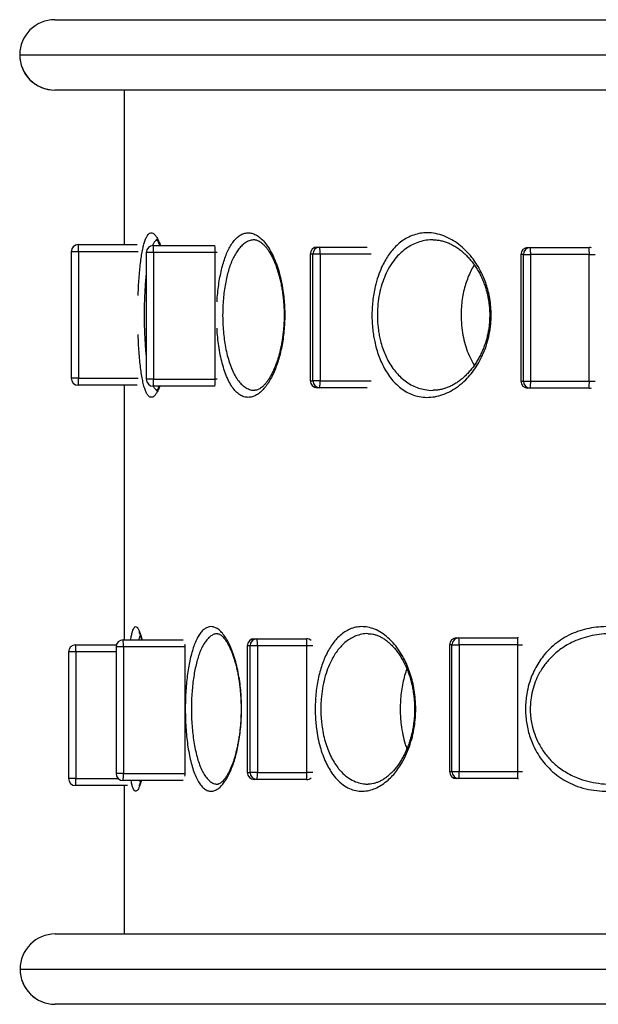
# Model space of a CAD drawing. Units: millimetres. Extents: x 179 to 330, y 168 to 276.
# Drawn here: x 245 to 249, y 242 to 249 of the extents above; entities that cross this region are included whole.
import ezdxf

# ---------------------------------------------------------------- set-up
doc = ezdxf.new("R2010")
doc.units = ezdxf.units.MM

msp = doc.modelspace()

# ---------------------------------------------------------------- linework, layer by layer
at = {"color": 8, "linetype": 'Continuous', "lineweight": 25}
for p, q in [((244.8121, 248.5843), (244.8122, 248.5843)), ((245.5547, 248.3343), (245.5547, 247.2351)), ((245.2306, 247.1851), (245.1788, 247.1851)), ((245.6548, 247.1851), (245.2306, 247.1851)), ((245.7644, 247.1782), (245.7126, 247.1782)), ((246.2157, 247.1782), (246.2028, 247.1782)), ((247.313, 247.1679), (246.9487, 247.1679)), ((248.8635, 247.1647), (248.9043, 247.1647)), ((245.2306, 246.2851), (245.1788, 246.2851)), ((245.2306, 246.2851), (245.6548, 246.2851)), ((245.7644, 246.2782), (245.7126, 246.2782)), ((246.2157, 246.2782), (246.2028, 246.2782)), ((246.9487, 246.2679), (247.313, 246.2679)), ((248.8635, 246.2647), (248.9043, 246.2647)), ((245.5547, 246.2351), (245.5547, 244.425)), ((245.5497, 244.375), (245.4978, 244.375)), ((246.8968, 244.3829), (246.8548, 244.3829)), ((248.3556, 244.3891), (248.3885, 244.3891)), ((245.2114, 244.3393), (245.1596, 244.3393)), ((245.4978, 244.3393), (245.2114, 244.3393)), ((245.5497, 243.475), (245.4978, 243.475)), ((246.8968, 243.4829), (246.8548, 243.4829)), ((248.3556, 243.4891), (248.3885, 243.4891)), ((245.2114, 243.4393), (245.1596, 243.4393)), ((245.2114, 243.4393), (245.5128, 243.4393)), ((245.6648, 243.425), (245.6707, 243.4122)), ((245.5547, 243.3893), (245.5547, 242.3343)), ((244.8147, 242.0843), (244.8148, 242.0843))]:
    msp.add_line(p, q, dxfattribs=at)
at = {"color": 7, "linetype": 'Continuous', "lineweight": 25}
for p, q in [((245.5547, 248.3343), (245.5547, 247.2351)), ((245.1788, 247.1851), (245.1788, 246.2851)), ((245.2288, 247.2351), (245.6481, 247.2351)), ((245.2306, 247.1851), (245.2306, 246.2851)), ((245.7126, 247.1782), (245.7126, 246.2782)), ((245.7626, 247.2282), (246.1996, 247.2282)), ((245.7644, 247.1782), (245.7644, 246.2782)), ((246.2028, 247.1782), (245.7644, 247.1782)), ((246.2028, 246.2782), (246.2028, 247.1782)), ((246.9283, 247.2179), (246.9469, 247.2179)), ((246.9469, 247.2179), (247.2845, 247.2179)), ((248.427, 247.2147), (248.4445, 247.2147)), ((248.4445, 247.2147), (248.8617, 247.2147)), ((246.8783, 247.1679), (246.8783, 246.2679)), ((246.8784, 247.1679), (246.8783, 247.1679)), ((246.8969, 247.1679), (246.8784, 247.1679)), ((246.8784, 247.1679), (246.8784, 246.2679)), ((246.8969, 246.2679), (246.8969, 247.1679)), ((246.9487, 247.1679), (246.8969, 247.1679)), ((246.9487, 247.1679), (246.9487, 246.2679)), ((248.377, 247.1647), (248.377, 246.2647)), ((248.377, 247.1647), (248.3771, 247.1647)), ((248.3945, 247.1647), (248.3771, 247.1647)), ((248.3771, 247.1647), (248.3771, 246.2647)), ((248.3945, 247.1647), (248.4463, 247.1647)), ((248.3945, 246.2647), (248.3945, 247.1647)), ((248.4463, 247.1647), (248.4463, 246.2647)), ((248.8635, 247.1647), (248.4463, 247.1647)), ((248.8635, 246.2647), (248.8635, 247.1647)), ((245.7644, 246.2782), (246.2028, 246.2782)), ((246.8784, 246.2679), (246.8783, 246.2679)), ((246.8784, 246.2679), (246.8969, 246.2679)), ((246.9487, 246.2679), (246.8969, 246.2679)), ((248.377, 246.2647), (248.3771, 246.2647)), ((248.3771, 246.2647), (248.3945, 246.2647)), ((248.3945, 246.2647), (248.4463, 246.2647)), ((248.4463, 246.2647), (248.8635, 246.2647)), ((245.6481, 246.2351), (245.2288, 246.2351)), ((245.5547, 246.2351), (245.5547, 244.425)), ((246.1996, 246.2282), (245.7626, 246.2282)), ((246.9469, 246.2179), (246.9283, 246.2179)), ((247.2845, 246.2179), (246.9469, 246.2179)), ((248.4445, 246.2147), (248.427, 246.2147)), ((248.8617, 246.2147), (248.4445, 246.2147)), ((245.2096, 244.3893), (245.4999, 244.3893)), ((245.4978, 244.375), (245.4978, 243.475)), ((245.5478, 244.425), (245.9753, 244.425)), ((245.5497, 244.375), (245.5497, 243.475)), ((245.988, 244.375), (245.5497, 244.375)), ((245.988, 243.475), (245.988, 244.375)), ((246.4309, 244.3829), (246.4309, 243.4829)), ((246.451, 244.3829), (246.4309, 244.3829)), ((246.4309, 244.3829), (246.4309, 243.4829)), ((246.4309, 244.3829), (246.4309, 244.3829)), ((246.5028, 244.3829), (246.451, 244.3829)), ((246.451, 243.4829), (246.451, 244.3829)), ((246.4809, 244.4329), (246.501, 244.4329)), ((246.501, 244.4329), (246.8529, 244.4329)), ((246.5028, 244.3829), (246.5028, 243.4829)), ((246.8548, 244.3829), (246.5028, 244.3829)), ((246.8548, 243.4829), (246.8548, 244.3829)), ((247.8691, 244.3891), (247.8691, 243.4891)), ((247.8691, 244.3891), (247.8692, 244.3891)), ((247.8692, 244.3891), (247.8692, 243.4891)), ((247.8866, 244.3891), (247.8692, 244.3891)), ((247.8866, 243.4891), (247.8866, 244.3891)), ((247.8866, 244.3891), (247.9384, 244.3891)), ((247.9191, 244.4391), (247.9365, 244.4391)), ((247.9365, 244.4391), (248.3538, 244.4391)), ((247.9384, 244.3891), (247.9384, 243.4891)), ((248.3556, 244.3891), (247.9384, 244.3891)), ((248.359, 244.4389), (248.3538, 244.4391)), ((248.3556, 243.4891), (248.3556, 244.3891)), ((245.1596, 244.3393), (245.1596, 243.4393)), ((245.2114, 244.3393), (245.2114, 243.4393)), ((245.5497, 243.475), (245.988, 243.475)), ((246.4309, 243.4829), (246.451, 243.4829)), ((246.4309, 243.4829), (246.4309, 243.4829)), ((246.5028, 243.4829), (246.451, 243.4829)), ((246.5028, 243.4829), (246.8548, 243.4829)), ((247.8691, 243.4891), (247.8692, 243.4891)), ((247.8692, 243.4891), (247.8866, 243.4891)), ((247.8866, 243.4891), (247.9384, 243.4891)), ((247.9384, 243.4891), (248.3556, 243.4891)), ((245.9753, 243.425), (245.5478, 243.425)), ((246.501, 243.4329), (246.4809, 243.4329)), ((246.8529, 243.4329), (246.501, 243.4329)), ((247.9365, 243.4391), (247.9191, 243.4391)), ((248.3538, 243.4391), (247.9365, 243.4391)), ((248.3538, 243.4391), (248.359, 243.4394)), ((245.5779, 243.3893), (245.2096, 243.3893)), ((245.5547, 243.3893), (245.5547, 242.3343))]:
    msp.add_line(p, q, dxfattribs=at)
at = {"color": 7, "linetype": 'Continuous', "lineweight": 25, "flags": 128}
for points in [[(248.8795, 247.2114), (248.8715, 247.2137), (248.8617, 247.2147)], [(248.8617, 246.2147), (248.8715, 246.2157), (248.8795, 246.218)]]:
    msp.add_lwpolyline(points, dxfattribs=at)
at = {"color": 8, "linetype": 'Continuous', "lineweight": 25, "flags": 128}
for points in [[(245.988, 244.375), (245.988, 244.3848), (245.9879, 244.3934)], [(245.9879, 243.4566), (245.988, 243.4653), (245.988, 243.475)]]:
    msp.add_lwpolyline(points, dxfattribs=at)
at = {"color": 7, "linetype": 'Continuous', "lineweight": 25}
for centre, radius, start, end in [((245.0621, 248.5843), 0.25, 90, 180), ((245.0622, 248.5843), 0.25, 90.00859, 180.00811), ((245.0621, 248.5843), 0.25, 180, 270), ((245.0622, 248.5843), 0.25, 179.99141, 269.99189), ((245.2288, 247.1851), 0.05, 90, 180), ((244.8841, 247.1976), 0.3468, 357.93681, 6.21122), ((245.7626, 247.1782), 0.05, 90, 180), ((245.4179, 247.1907), 0.3468, 357.93681, 6.21122), ((246.9283, 247.1679), 0.05, 90, 180), ((246.9284, 247.1679), 0.05, 90.0188, 180.01879), ((246.9469, 247.1679), 0.05, 90.0188, 180.01879), ((246.6021, 247.1804), 0.3468, 357.93681, 6.21122), ((248.427, 247.1647), 0.05, 90, 180), ((248.4271, 247.1647), 0.05, 90.0188, 180.01879), ((248.4445, 247.1647), 0.05, 90.0188, 180.01879), ((248.0997, 247.1772), 0.3468, 357.93681, 6.21122), ((248.517, 247.1772), 0.3468, 357.93681, 6.21122), ((245.2288, 246.2851), 0.05, 180, 270), ((244.8841, 246.2726), 0.3468, 353.78878, 2.06319), ((245.7626, 246.2782), 0.05, 180, 270), ((245.4179, 246.2658), 0.3468, 353.78878, 2.06319), ((246.9283, 246.2679), 0.05, 180, 270), ((246.9284, 246.2679), 0.05, 179.98121, 269.9812), ((246.9469, 246.2679), 0.05, 179.98121, 269.9812), ((246.6021, 246.2554), 0.3468, 353.78878, 2.06319), ((248.427, 246.2647), 0.05, 180, 270), ((248.4271, 246.2647), 0.05, 179.98121, 269.9812), ((248.4445, 246.2647), 0.05, 179.98121, 269.9812), ((248.0997, 246.2522), 0.3468, 353.78878, 2.06319), ((248.517, 246.2522), 0.3468, 353.78878, 2.06319), ((245.2096, 244.3393), 0.05, 90, 180), ((244.8649, 244.3518), 0.3468, 357.93681, 6.21122), ((245.5478, 244.375), 0.05, 90, 180), ((245.2031, 244.3875), 0.3468, 357.93681, 6.21122), ((246.4809, 244.3829), 0.05, 90, 180), ((246.4809, 244.383), 0.05, 90.0188, 180.01879), ((246.501, 244.383), 0.05, 90.0188, 180.01879), ((246.1563, 244.3954), 0.3468, 357.93681, 6.21122), ((246.8529, 244.3829), 0.05, 50.17213, 90), ((246.5082, 244.3954), 0.3468, 357.93681, 6.21122), ((247.9191, 244.3891), 0.05, 90, 180), ((247.9192, 244.3892), 0.05, 90.0188, 180.01879), ((247.9366, 244.3892), 0.05, 90.0188, 180.01879), ((247.5918, 244.4016), 0.3468, 357.93681, 6.21122), ((248.0091, 244.4016), 0.3468, 357.93681, 6.21122), ((245.5478, 243.475), 0.05, 180, 270), ((245.2031, 243.4625), 0.3468, 353.78878, 2.06319), ((246.4809, 243.4829), 0.05, 180, 270), ((246.4809, 243.4829), 0.05, 179.98121, 269.9812), ((246.501, 243.4829), 0.05, 179.98121, 269.9812), ((246.1563, 243.4705), 0.3468, 353.78878, 2.06319), ((246.5082, 243.4705), 0.3468, 353.78878, 2.06319), ((247.9191, 243.4891), 0.05, 180, 270), ((247.9192, 243.4891), 0.05, 179.98121, 269.9812), ((247.9366, 243.4891), 0.05, 179.98121, 269.9812), ((247.5918, 243.4767), 0.3468, 353.78878, 2.06319), ((248.0091, 243.4767), 0.3468, 353.78878, 2.06319), ((245.2096, 243.4393), 0.05, 180, 270), ((244.8649, 243.4268), 0.3468, 353.78878, 2.06319), ((246.8529, 243.4829), 0.05, 270, 309.82787), ((245.0647, 242.0843), 0.25, 90, 180), ((245.0647, 242.0843), 0.25, 90.00859, 180.00811), ((245.0647, 242.0843), 0.25, 180, 270), ((245.0647, 242.0843), 0.25, 179.99141, 269.99189)]:
    msp.add_arc(centre, radius, start, end, dxfattribs=at)
at = {"color": 8, "linetype": 'Continuous', "lineweight": 25}
for centre, start, end in [((245.8012, 247.1899), 358.33408, 5.44183), ((245.8012, 246.2666), 354.55817, 1.66592)]:
    msp.add_arc(centre, 0.4018, start, end, dxfattribs=at)
at = {"color": 7, "linetype": 'Continuous', "lineweight": 25}
for points, knots in [([(245.0621, 248.8343), (245.0664, 248.8343), (245.075, 248.8343), (245.1043, 248.8343), (245.145, 248.8343), (245.1977, 248.8343), (245.2622, 248.8343), (245.3385, 248.8343), (245.4265, 248.8343), (245.5256, 248.8343), (245.6353, 248.8343), (245.7538, 248.8343), (245.8805, 248.8343), (246.0149, 248.8343), (246.1586, 248.8343), (246.3114, 248.8343), (246.4745, 248.8343), (246.648, 248.8343), (246.8322, 248.8343), (247.0259, 248.8343), (247.2291, 248.8343), (247.4331, 248.8343), (247.6367, 248.8343), (247.8386, 248.8343), (248.0481, 248.8343), (248.2649, 248.8343), (248.4911, 248.8343), (248.7268, 248.8343), (248.9725, 248.8343), (249.226, 248.8343), (249.4871, 248.8343), (249.746, 248.8343), (250.0016, 248.8343), (250.2529, 248.8343), (250.5101, 248.8343), (250.7726, 248.8343), (251.0436, 248.8343), (251.3232, 248.8343), (251.6114, 248.8343), (251.9043, 248.8343), (252.2014, 248.8343), (252.5009, 248.8343), (252.8022, 248.8343), (253.1052, 248.8343), (253.3204, 248.8343), (253.4348, 248.8343), (253.4469, 248.8343)], [0, 0, 0, 0, 0.02517, 0.050359, 0.075557, 0.100752, 0.125926, 0.151718, 0.177527, 0.203342, 0.229152, 0.254946, 0.279722, 0.304512, 0.329306, 0.354096, 0.378872, 0.404141, 0.429426, 0.454716, 0.48, 0.505267, 0.527431, 0.54961, 0.571793, 0.593969, 0.616131, 0.638844, 0.661577, 0.684315, 0.707044, 0.729753, 0.74995, 0.770166, 0.790387, 0.8106, 0.830793, 0.851726, 0.872685, 0.893652, 0.914608, 0.935538, 0.956196, 0.976872, 0.997548, 1, 1, 1, 1]), ([(253.4539, 248.3343), (253.4362, 248.3343), (253.313, 248.3343), (253.086, 248.3343), (252.7736, 248.3343), (252.4837, 248.3343), (252.216, 248.3343), (251.97, 248.3343), (251.7268, 248.3343), (251.4867, 248.3343), (251.2477, 248.3343), (251.0102, 248.3343), (250.7744, 248.3343), (250.5426, 248.3343), (250.315, 248.3343), (250.0805, 248.3343), (249.84, 248.3343), (249.5943, 248.3343), (249.3548, 248.3343), (249.1218, 248.3343), (248.8952, 248.3343), (248.6751, 248.3343), (248.4613, 248.3343), (248.2495, 248.3343), (248.0401, 248.3343), (247.8335, 248.3343), (247.6343, 248.3343), (247.4309, 248.3343), (247.2248, 248.3343), (247.0177, 248.3343), (246.8205, 248.3343), (246.6331, 248.3343), (246.4558, 248.3343), (246.2907, 248.3343), (246.1375, 248.3343), (245.9955, 248.3343), (245.8629, 248.3343), (245.7395, 248.3343), (245.6256, 248.3343), (245.5212, 248.3343), (245.4266, 248.3343), (245.3406, 248.3343), (245.264, 248.3343), (245.1978, 248.3343), (245.1436, 248.3343), (245.1031, 248.3343), (245.0746, 248.3343), (245.0663, 248.3343), (245.0621, 248.3343)], [0, 0, 0, 0, 0.003569, 0.02489, 0.046211, 0.067512, 0.084811, 0.102125, 0.119444, 0.13676, 0.15406, 0.171855, 0.189665, 0.20748, 0.225291, 0.243088, 0.26363, 0.284184, 0.304739, 0.325283, 0.345815, 0.366355, 0.386896, 0.407429, 0.429309, 0.451199, 0.473089, 0.494971, 0.520739, 0.546529, 0.572331, 0.598135, 0.62393, 0.6497, 0.674391, 0.699091, 0.723792, 0.748483, 0.773176, 0.797878, 0.82258, 0.847272, 0.873235, 0.899211, 0.925186, 0.951147, 0.975574, 1, 1, 1, 1]), ([(248.1657, 246.7343), (248.1654, 246.7191), (248.1646, 246.6795), (248.1567, 246.6164), (248.1411, 246.5466), (248.1188, 246.4807), (248.0908, 246.4196), (248.0585, 246.3646), (248.0228, 246.3161), (247.9808, 246.2697), (247.9324, 246.2278), (247.878, 246.1927), (247.8221, 246.1675), (247.7655, 246.1525), (247.7087, 246.1476), (247.6562, 246.1528), (247.6082, 246.1662), (247.5648, 246.1861), (247.523, 246.2133), (247.4847, 246.247), (247.4502, 246.2865), (247.4194, 246.3308), (247.3931, 246.3786), (247.3712, 246.4289), (247.3535, 246.48), (247.3403, 246.5295), (247.3309, 246.5757), (247.324, 246.6211), (247.3191, 246.6711), (247.317, 246.7255), (247.3181, 246.7799), (247.3223, 246.8337), (247.3296, 246.8863), (247.3415, 246.9458), (247.3598, 247.01), (247.3837, 247.0703), (247.4088, 247.1194), (247.4337, 247.1591), (247.4621, 247.1966), (247.4943, 247.2306), (247.5301, 247.2603), (247.5701, 247.2855), (247.6144, 247.3048), (247.6627, 247.3168), (247.7147, 247.3209), (247.7702, 247.3154), (247.8287, 247.2988), (247.8841, 247.2724), (247.9361, 247.2377), (247.9839, 247.1959), (248.0253, 247.1496), (248.0601, 247.1011), (248.0886, 247.0526), (248.1123, 247.0027), (248.1311, 246.9525), (248.1455, 246.9033), (248.1567, 246.8503), (248.1642, 246.7936), (248.1652, 246.7541), (248.1657, 246.7343)], [0, 0, 0, 0, 0.0107716, 0.0280128, 0.0452636, 0.0632455, 0.0812404, 0.0993617, 0.1175503, 0.1356962, 0.1592283, 0.1828429, 0.2063953, 0.2302656, 0.254199, 0.2780663, 0.2974762, 0.3169733, 0.3364522, 0.3558371, 0.3731985, 0.3906029, 0.407947, 0.4224917, 0.4370756, 0.4516085, 0.4619302, 0.4722512, 0.4850676, 0.4979254, 0.5107402, 0.5235495, 0.536401, 0.5492153, 0.5687343, 0.5882642, 0.6028913, 0.617556, 0.6321926, 0.6495349, 0.66692, 0.6842728, 0.705203, 0.7261856, 0.7471245, 0.7716519, 0.7962474, 0.8207699, 0.8423328, 0.8639484, 0.8854873, 0.9014798, 0.9175082, 0.9334806, 0.9463195, 0.9591915, 0.9720179, 0.9860102, 1, 1, 1, 1]), ([(245.7839, 247.2731), (245.7841, 247.2729), (245.7845, 247.2726), (245.7875, 247.2692), (245.7916, 247.2633), (245.7968, 247.2542), (245.8025, 247.2427), (245.8064, 247.2329), (245.8083, 247.2282)], [0, 0, 0, 0, 0.144163, 0.299439, 0.465522, 0.642807, 0.830076, 1, 1, 1, 1]), ([(246.4838, 247.2692), (246.4869, 247.2691), (246.4931, 247.2688), (246.5037, 247.2656), (246.5153, 247.2603), (246.5279, 247.2522), (246.5414, 247.241), (246.5552, 247.2271), (246.5691, 247.2104), (246.5829, 247.191), (246.5964, 247.169), (246.6095, 247.1444), (246.622, 247.1176), (246.6336, 247.0888), (246.6443, 247.0581), (246.6541, 247.0256), (246.6631, 246.9911), (246.6711, 246.9551), (246.6779, 246.918), (246.6835, 246.88), (246.6878, 246.8415), (246.6909, 246.8029), (246.6925, 246.7652), (246.6929, 246.7376), (246.6927, 246.7229), (246.6927, 246.7201)], [0, 0, 0, 0, 0.052975, 0.102844, 0.149898, 0.199836, 0.248044, 0.295369, 0.342192, 0.388633, 0.434698, 0.480358, 0.525528, 0.570241, 0.613309, 0.656798, 0.700438, 0.743922, 0.78704, 0.829646, 0.871646, 0.913007, 0.953752, 0.991138, 1, 1, 1, 1]), ([(247.7526, 247.269), (247.7572, 247.269), (247.7711, 247.2693), (247.7947, 247.2663), (247.8233, 247.2603), (247.8517, 247.251), (247.8798, 247.2388), (247.9074, 247.2237), (247.9344, 247.2058), (247.9598, 247.1859), (247.9843, 247.1638), (248.0076, 247.1395), (248.0302, 247.1124), (248.0513, 247.0835), (248.0706, 247.0531), (248.0879, 247.0215), (248.1033, 246.9889), (248.1166, 246.9555), (248.128, 246.9216), (248.1372, 246.8878), (248.1428, 246.8615), (248.1454, 246.8468), (248.1461, 246.8431)], [0, 0, 0, 0, 0.031119, 0.094884, 0.158134, 0.220548, 0.281943, 0.342238, 0.401415, 0.459482, 0.511477, 0.566694, 0.620701, 0.673068, 0.723562, 0.772101, 0.818729, 0.863598, 0.906937, 0.949037, 0.987242, 1, 1, 1, 1]), ([(248.0455, 247.0907), (248.0427, 247.0865), (248.0316, 247.0701), (248.0149, 247.0367), (247.9955, 246.9914), (247.9792, 246.9419), (247.9663, 246.8889), (247.9571, 246.8332), (247.9514, 246.77), (247.9512, 246.7), (247.9578, 246.6265), (247.9709, 246.5574), (247.9896, 246.4919), (248.0147, 246.4318), (248.0339, 246.3932), (248.0452, 246.3773), (248.0452, 246.3772)], [0, 0, 0, 0, 0.0247015, 0.0952298, 0.1659407, 0.2364033, 0.3074205, 0.3787169, 0.4496799, 0.5417392, 0.6338122, 0.7216159, 0.8094639, 0.9044748, 0.9995452, 1, 1, 1, 1]), ([(248.1461, 246.8431), (248.147, 246.8374), (248.1497, 246.8205), (248.1529, 246.792), (248.155, 246.7575), (248.1553, 246.7226), (248.1537, 246.6876), (248.1504, 246.6529), (248.1452, 246.6189), (248.1383, 246.5856), (248.1296, 246.5529), (248.1192, 246.5206), (248.1069, 246.4887), (248.0929, 246.4575), (248.0772, 246.4273), (248.06, 246.3985), (248.0412, 246.3707), (248.0209, 246.3443), (247.9991, 246.3195), (247.9761, 246.2966), (247.9521, 246.2758), (247.927, 246.2572), (247.9009, 246.241), (247.874, 246.2271), (247.8465, 246.2159), (247.8186, 246.2073), (247.7904, 246.2017), (247.7682, 246.1991), (247.7555, 246.1994), (247.7521, 246.1995)], [0, 0, 0, 0, 0.015953, 0.046618, 0.077402, 0.108376, 0.139509, 0.170752, 0.20204, 0.233338, 0.264939, 0.297833, 0.331926, 0.36719, 0.403501, 0.440629, 0.478606, 0.518896, 0.560089, 0.602327, 0.645704, 0.690281, 0.736084, 0.783092, 0.831236, 0.880393, 0.930453, 0.981124, 1, 1, 1, 1]), ([(246.6927, 246.7201), (246.6926, 246.7136), (246.6923, 246.6945), (246.6908, 246.663), (246.6878, 246.6257), (246.6836, 246.5887), (246.6782, 246.552), (246.6717, 246.5159), (246.6639, 246.4807), (246.6551, 246.4465), (246.6453, 246.4138), (246.6346, 246.3829), (246.6232, 246.3541), (246.6113, 246.3279), (246.5986, 246.3036), (246.5855, 246.2816), (246.572, 246.2619), (246.5584, 246.2449), (246.545, 246.2307), (246.5319, 246.2193), (246.5194, 246.2106), (246.5077, 246.2044), (246.4968, 246.2008), (246.4889, 246.1992), (246.4846, 246.1995), (246.4834, 246.1996)], [0, 0, 0, 0, 0.021295, 0.061912, 0.102871, 0.144454, 0.18673, 0.229724, 0.273412, 0.317719, 0.362517, 0.407628, 0.452828, 0.497781, 0.542377, 0.589476, 0.636293, 0.683382, 0.730748, 0.778445, 0.826639, 0.875717, 0.926485, 0.98053, 1, 1, 1, 1]), ([(245.8033, 246.2282), (245.8013, 246.2239), (245.7972, 246.2149), (245.7918, 246.2056), (245.7875, 246.1994), (245.7846, 246.1961), (245.7842, 246.1957), (245.784, 246.1956)], [0, 0, 0, 0, 0.220058, 0.449583, 0.646198, 0.830745, 1, 1, 1, 1]), ([(246.3901, 243.9343), (246.3901, 243.9302), (246.39, 243.9063), (246.3887, 243.8625), (246.3846, 243.8038), (246.3782, 243.7468), (246.3696, 243.6921), (246.3591, 243.6402), (246.3465, 243.5906), (246.332, 243.544), (246.3156, 243.5011), (246.2975, 243.4618), (246.2777, 243.4271), (246.2565, 243.3978), (246.234, 243.3745), (246.2106, 243.3581), (246.1866, 243.3493), (246.1625, 243.3487), (246.1388, 243.3568), (246.1156, 243.3738), (246.0938, 243.3992), (246.0737, 243.433), (246.0553, 243.4743), (246.0391, 243.522), (246.0253, 243.5751), (246.0137, 243.6324), (246.0045, 243.6928), (245.9976, 243.7553), (245.9929, 243.8187), (245.9904, 243.8794), (245.9897, 243.9362), (245.9905, 243.9921), (245.993, 244.051), (245.9975, 244.112), (246.0039, 244.1706), (246.0121, 244.2261), (246.0219, 244.278), (246.0335, 244.3262), (246.0467, 244.3701), (246.0615, 244.4091), (246.078, 244.4434), (246.096, 244.472), (246.1156, 244.4944), (246.1365, 244.5104), (246.1587, 244.5191), (246.182, 244.52), (246.2059, 244.513), (246.2302, 244.4974), (246.2546, 244.4733), (246.2783, 244.441), (246.3008, 244.4007), (246.3218, 244.3528), (246.3405, 244.2992), (246.3563, 244.2407), (246.3694, 244.1787), (246.3791, 244.116), (246.3855, 244.0542), (246.3894, 243.9947), (246.3899, 243.9544), (246.3901, 243.9343)], [0, 0, 0, 0, 0.003174, 0.018648, 0.034172, 0.049649, 0.065145, 0.080687, 0.096188, 0.112747, 0.129352, 0.145917, 0.16411, 0.182354, 0.200551, 0.220276, 0.240059, 0.259784, 0.280165, 0.300612, 0.320987, 0.340786, 0.360653, 0.380443, 0.398856, 0.417335, 0.43574, 0.452772, 0.469863, 0.486891, 0.500487, 0.514082, 0.530457, 0.546888, 0.563266, 0.579632, 0.596049, 0.61242, 0.629327, 0.646283, 0.663195, 0.681256, 0.69937, 0.717437, 0.736784, 0.756187, 0.775536, 0.795799, 0.816125, 0.836383, 0.856523, 0.876731, 0.896859, 0.915548, 0.934307, 0.952985, 0.968641, 0.984347, 1, 1, 1, 1]), ([(247.6289, 243.9343), (247.6285, 243.9133), (247.6275, 243.8712), (247.6197, 243.8044), (247.6058, 243.7357), (247.5845, 243.6649), (247.557, 243.5986), (247.5263, 243.5422), (247.495, 243.4965), (247.4645, 243.4596), (247.4304, 243.4259), (247.3927, 243.3965), (247.3518, 243.3731), (247.3082, 243.3564), (247.2625, 243.3482), (247.2151, 243.3499), (247.1683, 243.3621), (247.1228, 243.3856), (247.0792, 243.4206), (247.0424, 243.4628), (247.0124, 243.5088), (246.9881, 243.5553), (246.9665, 243.6075), (246.9481, 243.6652), (246.9332, 243.7276), (246.9233, 243.787), (246.9172, 243.8439), (246.914, 243.8976), (246.9136, 243.9544), (246.916, 244.011), (246.9214, 244.0666), (246.9296, 244.1205), (246.9404, 244.1725), (246.9538, 244.222), (246.9696, 244.2686), (246.9882, 244.3132), (247.0097, 244.3549), (247.0339, 244.3932), (247.0613, 244.4281), (247.0918, 244.4586), (247.1254, 244.4839), (247.1621, 244.5035), (247.2021, 244.5161), (247.2449, 244.5207), (247.29, 244.5166), (247.3368, 244.5026), (247.3848, 244.4777), (247.429, 244.4444), (247.4688, 244.4046), (247.504, 244.3603), (247.5345, 244.3122), (247.5602, 244.2619), (247.5812, 244.2113), (247.5992, 244.1564), (247.6134, 244.0977), (247.6234, 244.0359), (247.6283, 243.9809), (247.6288, 243.9469), (247.6289, 243.9343)], [0, 0, 0, 0, 0.015365, 0.030731, 0.049712, 0.068704, 0.08967, 0.11065, 0.127323, 0.144037, 0.160721, 0.180921, 0.201173, 0.22138, 0.244638, 0.267965, 0.291217, 0.315039, 0.338946, 0.36274, 0.379794, 0.396893, 0.413934, 0.431075, 0.448282, 0.465408, 0.477205, 0.49102, 0.50488, 0.518695, 0.532499, 0.546348, 0.560157, 0.574287, 0.588456, 0.602593, 0.618317, 0.634083, 0.649816, 0.667999, 0.68623, 0.704423, 0.725562, 0.746756, 0.7679, 0.791477, 0.815124, 0.83869, 0.85817, 0.877701, 0.897162, 0.912701, 0.928279, 0.943801, 0.959443, 0.975148, 0.990776, 1, 1, 1, 1]), ([(249.6947, 243.9343), (249.6942, 243.9193), (249.6933, 243.8894), (249.6856, 243.8414), (249.6719, 243.7913), (249.651, 243.7395), (249.6247, 243.6905), (249.5937, 243.6446), (249.5526, 243.5944), (249.5004, 243.5428), (249.4365, 243.4929), (249.3671, 243.4494), (249.2929, 243.4126), (249.2143, 243.3833), (249.135, 243.3629), (249.0552, 243.351), (248.9755, 243.3478), (248.8961, 243.354), (248.8182, 243.3701), (248.7477, 243.395), (248.6846, 243.427), (248.6289, 243.4645), (248.5807, 243.5068), (248.5399, 243.5521), (248.506, 243.5985), (248.478, 243.6465), (248.4557, 243.6948), (248.4385, 243.742), (248.4252, 243.7908), (248.4159, 243.8406), (248.4105, 243.8904), (248.4091, 243.9407), (248.4115, 243.9907), (248.4187, 244.048), (248.4332, 244.111), (248.4553, 244.1741), (248.4818, 244.2293), (248.5108, 244.2772), (248.5473, 244.3259), (248.592, 244.3729), (248.6452, 244.4161), (248.7028, 244.4518), (248.7642, 244.4801), (248.8292, 244.5009), (248.8958, 244.514), (248.9718, 244.5207), (249.0576, 244.518), (249.1526, 244.5025), (249.2365, 244.4778), (249.309, 244.4482), (249.3699, 244.4173), (249.4294, 244.3803), (249.4824, 244.3402), (249.5289, 244.2982), (249.5688, 244.2554), (249.6026, 244.2117), (249.6303, 244.1681), (249.6522, 244.1258), (249.6717, 244.0779), (249.6865, 244.0242), (249.6938, 243.9747), (249.6945, 243.9445), (249.6947, 243.9343)], [0, 0, 0, 0, 0.009407, 0.018815, 0.030775, 0.042745, 0.055592, 0.06849, 0.081363, 0.102092, 0.122899, 0.14367, 0.16717, 0.190752, 0.214346, 0.237863, 0.261857, 0.285942, 0.310004, 0.333966, 0.353204, 0.372477, 0.39169, 0.406306, 0.420954, 0.43555, 0.446903, 0.458285, 0.469626, 0.480239, 0.49085, 0.501334, 0.511858, 0.522345, 0.538028, 0.553724, 0.567453, 0.581233, 0.594982, 0.61409, 0.63327, 0.65241, 0.672879, 0.693418, 0.713976, 0.73447, 0.762656, 0.790906, 0.819092, 0.837661, 0.856282, 0.874883, 0.893427, 0.907709, 0.92201, 0.936272, 0.946998, 0.957745, 0.968453, 0.981023, 0.993582, 1, 1, 1, 1]), ([(245.6603, 244.48), (245.6605, 244.4799), (245.6607, 244.4795), (245.6627, 244.4761), (245.6656, 244.47), (245.6693, 244.4607), (245.6736, 244.448), (245.6773, 244.4359), (245.6795, 244.4273), (245.68, 244.425)], [0, 0, 0, 0, 0.111579, 0.246799, 0.398235, 0.564751, 0.74372, 0.931903, 1, 1, 1, 1]), ([(246.2208, 244.4692), (246.2212, 244.4692), (246.2228, 244.4693), (246.2262, 244.4686), (246.2323, 244.4663), (246.24, 244.4618), (246.2492, 244.4546), (246.2595, 244.4444), (246.2703, 244.4313), (246.2816, 244.4153), (246.2929, 244.3965), (246.3042, 244.3748), (246.3152, 244.3506), (246.3258, 244.3239), (246.3356, 244.2952), (246.3448, 244.2644), (246.3532, 244.2318), (246.3609, 244.1972), (246.3678, 244.1609), (246.3737, 244.1233), (246.3786, 244.0848), (246.3824, 244.0457), (246.385, 244.0063), (246.3865, 243.9678), (246.3869, 243.9398), (246.3868, 243.9251), (246.3868, 243.9225)], [0, 0, 0, 0, 0.016248, 0.064698, 0.110009, 0.153402, 0.199369, 0.244625, 0.289811, 0.33512, 0.380563, 0.426013, 0.471296, 0.516272, 0.561283, 0.604662, 0.648584, 0.692795, 0.737056, 0.781113, 0.824811, 0.868038, 0.910734, 0.95289, 0.991681, 1, 1, 1, 1]), ([(247.2904, 244.469), (247.2936, 244.4691), (247.3043, 244.4694), (247.3229, 244.4666), (247.346, 244.4607), (247.369, 244.4516), (247.3919, 244.4397), (247.4145, 244.4249), (247.4367, 244.4074), (247.4583, 244.3872), (247.4791, 244.3645), (247.4989, 244.3396), (247.5176, 244.3126), (247.5349, 244.2838), (247.5508, 244.2534), (247.5652, 244.2216), (247.578, 244.1884), (247.5868, 244.1617), (247.5913, 244.1461), (247.5924, 244.1423)], [0, 0, 0, 0, 0.031269, 0.105214, 0.177837, 0.248618, 0.317612, 0.385082, 0.451859, 0.516798, 0.580545, 0.642839, 0.703506, 0.762475, 0.819771, 0.875504, 0.929862, 0.983091, 1, 1, 1, 1]), ([(247.5659, 244.2187), (247.5631, 244.2111), (247.5544, 244.1881), (247.5428, 244.1456), (247.5314, 244.0919), (247.5234, 244.0354), (247.5191, 243.9794), (247.5181, 243.9249), (247.5201, 243.8728), (247.5256, 243.8137), (247.5364, 243.7498), (247.5503, 243.6921), (247.562, 243.6615), (247.5661, 243.6507)], [0, 0, 0, 0, 0.0476684, 0.1428546, 0.2386216, 0.3347515, 0.4304654, 0.5155693, 0.6009693, 0.6860834, 0.8092176, 0.9324045, 1, 1, 1, 1]), ([(247.5924, 244.1423), (247.594, 244.1365), (247.5987, 244.1195), (247.6053, 244.0904), (247.6117, 244.0548), (247.6165, 244.0186), (247.6196, 243.9822), (247.621, 243.9458), (247.6207, 243.9096), (247.6187, 243.8739), (247.6151, 243.8385), (247.61, 243.8033), (247.6032, 243.7683), (247.5948, 243.734), (247.5849, 243.7006), (247.5736, 243.6683), (247.5608, 243.6371), (247.5467, 243.607), (247.5313, 243.5784), (247.5146, 243.5513), (247.4968, 243.526), (247.478, 243.5026), (247.4581, 243.4811), (247.4375, 243.4619), (247.4162, 243.4449), (247.3945, 243.4305), (247.3726, 243.4188), (247.3507, 243.4097), (247.3287, 243.4034), (247.3085, 243.3998), (247.2959, 243.3997), (247.2906, 243.3997)], [0, 0, 0, 0, 0.016591, 0.048204, 0.079613, 0.110755, 0.141578, 0.172057, 0.202198, 0.232004, 0.261936, 0.292489, 0.323641, 0.355332, 0.387464, 0.41994, 0.453249, 0.487494, 0.522453, 0.558248, 0.594971, 0.632679, 0.671389, 0.711073, 0.751661, 0.793036, 0.835101, 0.877751, 0.92159, 0.966569, 1, 1, 1, 1]), ([(246.3868, 243.9225), (246.3867, 243.9158), (246.3864, 243.8963), (246.3852, 243.8641), (246.3827, 243.826), (246.3791, 243.7881), (246.3745, 243.7506), (246.3688, 243.7137), (246.3622, 243.6777), (246.3547, 243.643), (246.3463, 243.6098), (246.3372, 243.5785), (246.3275, 243.5495), (246.3173, 243.5231), (246.3067, 243.4989), (246.2957, 243.477), (246.2844, 243.4575), (246.2732, 243.4409), (246.2622, 243.4271), (246.2519, 243.4163), (246.2424, 243.4084), (246.2342, 243.4032), (246.2276, 243.4004), (246.2233, 243.3993), (246.2214, 243.3994), (246.2207, 243.3994)], [0, 0, 0, 0, 0.021973, 0.063844, 0.106065, 0.148883, 0.192332, 0.236402, 0.281034, 0.326124, 0.371524, 0.417042, 0.462383, 0.507291, 0.551949, 0.597965, 0.644182, 0.690504, 0.736789, 0.782951, 0.829034, 0.875228, 0.922185, 0.97157, 1, 1, 1, 1]), ([(245.6749, 243.425), (245.6746, 243.4241), (245.6727, 243.4175), (245.6696, 243.4086), (245.6656, 243.3986), (245.6627, 243.3924), (245.6607, 243.389), (245.6605, 243.3888), (245.6604, 243.3887)], [0, 0, 0, 0, 0.038859, 0.282937, 0.494894, 0.69123, 0.868489, 1, 1, 1, 1]), ([(245.0647, 242.3343), (245.069, 242.3343), (245.0776, 242.3343), (245.1069, 242.3343), (245.1476, 242.3343), (245.2003, 242.3343), (245.2648, 242.3343), (245.341, 242.3343), (245.4291, 242.3343), (245.5282, 242.3343), (245.6379, 242.3343), (245.7564, 242.3343), (245.8831, 242.3343), (246.0175, 242.3343), (246.1611, 242.3343), (246.314, 242.3343), (246.4771, 242.3343), (246.6506, 242.3343), (246.8348, 242.3343), (247.0285, 242.3343), (247.2317, 242.3343), (247.4357, 242.3343), (247.6393, 242.3343), (247.8412, 242.3343), (248.0507, 242.3343), (248.2675, 242.3343), (248.4937, 242.3343), (248.7294, 242.3343), (248.975, 242.3343), (249.2286, 242.3343), (249.4897, 242.3343), (249.7486, 242.3343), (250.0042, 242.3343), (250.2555, 242.3343), (250.5127, 242.3343), (250.7752, 242.3343), (251.0462, 242.3343), (251.3258, 242.3343), (251.614, 242.3343), (251.9069, 242.3343), (252.204, 242.3343), (252.5034, 242.3343), (252.8048, 242.3343), (253.1078, 242.3343), (253.3244, 242.3343), (253.4403, 242.3343), (253.4538, 242.3343)], [0, 0, 0, 0, 0.025163, 0.050344, 0.075535, 0.100722, 0.125889, 0.151674, 0.177475, 0.203283, 0.229085, 0.254872, 0.279641, 0.304423, 0.329211, 0.353993, 0.378762, 0.404023, 0.429302, 0.454584, 0.47986, 0.50512, 0.527278, 0.549451, 0.571627, 0.593796, 0.615952, 0.638658, 0.661385, 0.684117, 0.706839, 0.729541, 0.749732, 0.769942, 0.790157, 0.810364, 0.830552, 0.851479, 0.872432, 0.893392, 0.914342, 0.935267, 0.955918, 0.976588, 0.997258, 1, 1, 1, 1]), ([(253.4468, 241.8343), (253.4324, 241.8343), (253.3124, 241.8343), (253.0886, 241.8343), (252.7762, 241.8343), (252.4863, 241.8343), (252.2186, 241.8343), (251.9726, 241.8343), (251.7294, 241.8343), (251.4893, 241.8343), (251.2503, 241.8343), (251.0128, 241.8343), (250.777, 241.8343), (250.5451, 241.8343), (250.3176, 241.8343), (250.0831, 241.8343), (249.8426, 241.8343), (249.5969, 241.8343), (249.3574, 241.8343), (249.1244, 241.8343), (248.8978, 241.8343), (248.6777, 241.8343), (248.4639, 241.8343), (248.2521, 241.8343), (248.0427, 241.8343), (247.8361, 241.8343), (247.6368, 241.8343), (247.4334, 241.8343), (247.2274, 241.8343), (247.0203, 241.8343), (246.8231, 241.8343), (246.6357, 241.8343), (246.4584, 241.8343), (246.2933, 241.8343), (246.1401, 241.8343), (245.9981, 241.8343), (245.8655, 241.8343), (245.7421, 241.8343), (245.6282, 241.8343), (245.5238, 241.8343), (245.4292, 241.8343), (245.3432, 241.8343), (245.2666, 241.8343), (245.2004, 241.8343), (245.1462, 241.8343), (245.1057, 241.8343), (245.0772, 241.8343), (245.0689, 241.8343), (245.0647, 241.8343)], [0, 0, 0, 0, 0.002922, 0.024256, 0.045591, 0.066905, 0.084216, 0.101541, 0.118872, 0.136199, 0.15351, 0.171317, 0.189138, 0.206964, 0.224787, 0.242596, 0.263152, 0.283719, 0.304287, 0.324845, 0.345389, 0.365943, 0.386498, 0.407044, 0.428938, 0.450842, 0.472747, 0.494643, 0.520427, 0.546234, 0.572053, 0.597874, 0.623685, 0.649472, 0.67418, 0.698896, 0.723612, 0.74832, 0.773028, 0.797747, 0.822464, 0.847172, 0.873153, 0.899146, 0.925137, 0.951116, 0.975558, 1, 1, 1, 1])]:
    msp.add_open_spline(points, degree=3, knots=knots, dxfattribs=at)
at = {"color": 8, "linetype": 'Continuous', "lineweight": 25}
for points, knots in [([(244.8122, 248.5843), (244.8164, 248.5843), (244.8249, 248.5843), (244.8535, 248.5843), (244.8932, 248.5843), (244.9447, 248.5843), (245.0073, 248.5843), (245.0807, 248.5843), (245.1645, 248.5843), (245.2585, 248.5843), (245.3625, 248.5843), (245.4785, 248.5843), (245.6068, 248.5843), (245.748, 248.5843), (245.8996, 248.5843), (246.061, 248.5843), (246.2317, 248.5843), (246.4118, 248.5843), (246.6023, 248.5843), (246.8035, 248.5843), (247.0154, 248.5843), (247.2226, 248.5843), (247.4231, 248.5843), (247.6146, 248.5843), (247.8128, 248.5843), (248.0176, 248.5843), (248.2291, 248.5843), (248.4473, 248.5843), (248.6721, 248.5843), (248.9078, 248.5843), (249.1548, 248.5843), (249.4136, 248.5843), (249.6795, 248.5843), (249.9526, 248.5843), (250.2328, 248.5843), (250.52, 248.5843), (250.8135, 248.5843), (251.0953, 248.5843), (251.364, 248.5843), (251.6183, 248.5843), (251.876, 248.5843), (252.1368, 248.5843), (252.3826, 248.5843), (252.6125, 248.5843), (252.8259, 248.5843), (253.0411, 248.5843), (253.2522, 248.5843), (253.3921, 248.5843), (253.4592, 248.5843)], [0, 0, 0, 0, 0.024329, 0.048685, 0.073176, 0.097678, 0.122182, 0.146674, 0.171156, 0.195647, 0.220139, 0.244622, 0.270473, 0.296335, 0.322197, 0.348048, 0.37356, 0.399077, 0.424589, 0.450303, 0.476023, 0.501736, 0.522295, 0.542861, 0.563427, 0.583985, 0.604551, 0.625127, 0.645701, 0.666267, 0.687978, 0.709703, 0.731426, 0.753136, 0.77489, 0.79666, 0.818429, 0.840181, 0.858057, 0.87595, 0.893848, 0.91174, 0.929615, 0.943874, 0.958137, 0.972396, 0.986762, 1, 1, 1, 1]), ([(245.6549, 246.8728), (245.6554, 246.8889), (245.6567, 246.9258), (245.6599, 246.981), (245.6642, 247.0379), (245.6695, 247.0909), (245.6758, 247.1397), (245.683, 247.1836), (245.6912, 247.2221), (245.7003, 247.255), (245.7103, 247.2815), (245.7212, 247.3015), (245.7328, 247.3146), (245.7451, 247.3203), (245.7579, 247.3184), (245.7712, 247.309), (245.7846, 247.2919), (245.798, 247.2664), (245.8074, 247.2449), (245.8121, 247.23), (245.8127, 247.2282)], [0, 0, 0, 0, 0.0437128, 0.100408, 0.1571268, 0.2140258, 0.2707519, 0.3282522, 0.3859298, 0.4434393, 0.5025904, 0.5619214, 0.6210809, 0.6821238, 0.7433529, 0.8043991, 0.8668081, 0.9294127, 0.9918152, 1, 1, 1, 1]), ([(246.216, 246.8275), (246.2162, 246.8335), (246.2174, 246.86), (246.2219, 246.9058), (246.2292, 246.9637), (246.2389, 247.0185), (246.2505, 247.0697), (246.2641, 247.1177), (246.2796, 247.1616), (246.297, 247.2009), (246.3165, 247.2359), (246.3379, 247.2657), (246.3612, 247.2896), (246.3863, 247.3072), (246.4131, 247.3177), (246.4414, 247.3205), (246.4706, 247.3151), (246.5005, 247.3009), (246.5307, 247.2776), (246.56, 247.2456), (246.5881, 247.2049), (246.6143, 247.156), (246.6374, 247.101), (246.657, 247.0409), (246.6729, 246.9773), (246.6845, 246.9137), (246.692, 246.8519), (246.6964, 246.7935), (246.697, 246.754), (246.6973, 246.7343)], [0, 0, 0, 0, 0.009725, 0.043234, 0.076635, 0.109993, 0.143455, 0.176825, 0.211616, 0.246506, 0.28131, 0.319243, 0.357283, 0.395228, 0.436723, 0.478337, 0.519838, 0.564002, 0.608301, 0.652453, 0.69644, 0.74058, 0.78453, 0.824495, 0.864616, 0.904543, 0.93633, 0.96822, 1, 1, 1, 1]), ([(245.789, 247.2669), (245.7864, 247.2661), (245.7796, 247.264), (245.7693, 247.2525), (245.7606, 247.24), (245.7562, 247.2294), (245.7553, 247.2272)], [0, 0, 0, 0, 0.213439, 0.560549, 0.90866, 1, 1, 1, 1]), ([(246.4839, 247.2688), (246.4757, 247.2685), (246.4579, 247.2678), (246.432, 247.2582), (246.4065, 247.2422), (246.3828, 247.2203), (246.361, 247.1931), (246.3413, 247.1611), (246.3236, 247.1251), (246.3077, 247.085), (246.2939, 247.0411), (246.2821, 246.9943), (246.2723, 246.9441), (246.2647, 246.8912), (246.2592, 246.8362), (246.2564, 246.7842), (246.2555, 246.7363), (246.2562, 246.6872), (246.2591, 246.633), (246.2649, 246.575), (246.2734, 246.5171), (246.2851, 246.4608), (246.2998, 246.4071), (246.3175, 246.3571), (246.3383, 246.3123), (246.3621, 246.2736), (246.3881, 246.2423), (246.4161, 246.2191), (246.4457, 246.2048), (246.4683, 246.1987), (246.481, 246.1998), (246.4834, 246.2)], [0, 0, 0, 0, 0.0343108, 0.0743462, 0.1108557, 0.1474528, 0.1839486, 0.2172943, 0.2507211, 0.2840522, 0.3158841, 0.3478038, 0.3796227, 0.4113817, 0.4432448, 0.4749961, 0.4993033, 0.5236105, 0.5571378, 0.590797, 0.6243339, 0.66178, 0.6993896, 0.7368609, 0.7782432, 0.8198004, 0.8612139, 0.9041175, 0.9471721, 0.9900936, 1, 1, 1, 1]), ([(247.7525, 247.2692), (247.7363, 247.2686), (247.7036, 247.2673), (247.6553, 247.256), (247.6108, 247.2385), (247.5704, 247.2154), (247.5343, 247.1883), (247.4971, 247.1526), (247.46, 247.1062), (247.4261, 247.0493), (247.3987, 246.9866), (247.3779, 246.9207), (247.3636, 246.8499), (247.3559, 246.7762), (247.3555, 246.7012), (247.3612, 246.6386), (247.3695, 246.5892), (247.379, 246.5469), (247.3923, 246.5016), (247.4102, 246.4548), (247.4323, 246.4089), (247.4589, 246.3651), (247.4899, 246.3246), (247.5247, 246.2885), (247.5633, 246.2577), (247.6054, 246.2328), (247.6491, 246.2146), (247.6974, 246.203), (247.7319, 246.1978), (247.7515, 246.1994), (247.7521, 246.1995)], [0, 0, 0, 0, 0.042159, 0.085269, 0.128277, 0.163724, 0.199234, 0.234659, 0.279153, 0.323617, 0.362845, 0.402047, 0.440407, 0.47875, 0.517043, 0.555341, 0.575951, 0.596563, 0.625758, 0.655061, 0.684285, 0.719475, 0.754789, 0.790018, 0.829734, 0.869634, 0.909573, 0.949343, 0.998471, 1, 1, 1, 1]), ([(245.7126, 247.0348), (245.7117, 247.0271), (245.7089, 247.0034), (245.7052, 246.9599), (245.7017, 246.9051), (245.6991, 246.8481), (245.6977, 246.7912), (245.6972, 246.7354), (245.6977, 246.6793), (245.6991, 246.6219), (245.7016, 246.564), (245.7053, 246.5079), (245.709, 246.4643), (245.7118, 246.4408), (245.7126, 246.4339)], [0, 0, 0, 0, 0.0449, 0.137138, 0.229309, 0.321776, 0.413942, 0.498312, 0.582683, 0.676154, 0.76994, 0.863417, 0.959842, 1, 1, 1, 1]), ([(246.6973, 246.7343), (246.6973, 246.7294), (246.6972, 246.7051), (246.6955, 246.6616), (246.6908, 246.6047), (246.6835, 246.5494), (246.6737, 246.4964), (246.6618, 246.446), (246.6475, 246.3976), (246.6309, 246.3517), (246.6122, 246.3091), (246.5913, 246.2695), (246.5682, 246.2342), (246.5431, 246.2038), (246.5164, 246.179), (246.4882, 246.1609), (246.4589, 246.1503), (246.4292, 246.1481), (246.3997, 246.1549), (246.3706, 246.1711), (246.343, 246.1964), (246.3175, 246.2306), (246.2941, 246.273), (246.2737, 246.322), (246.2562, 246.3767), (246.2418, 246.4353), (246.2304, 246.4969), (246.2222, 246.5602), (246.2174, 246.6079), (246.2162, 246.6354), (246.216, 246.6411)], [0, 0, 0, 0, 0.007951, 0.039061, 0.070273, 0.101391, 0.132574, 0.163849, 0.195047, 0.228941, 0.262928, 0.296838, 0.334995, 0.373255, 0.411424, 0.453837, 0.496373, 0.538787, 0.583326, 0.628007, 0.672528, 0.715691, 0.759007, 0.802141, 0.841402, 0.880808, 0.920046, 0.955316, 0.990712, 1, 1, 1, 1]), ([(245.8081, 246.2282), (245.8067, 246.2242), (245.8012, 246.2087), (245.7911, 246.1883), (245.778, 246.1674), (245.7648, 246.1541), (245.7515, 246.1483), (245.7386, 246.1502), (245.7262, 246.1604), (245.7144, 246.1784), (245.7035, 246.204), (245.6936, 246.2369), (245.6846, 246.2765), (245.6768, 246.322), (245.6701, 246.3728), (245.6645, 246.4279), (245.66, 246.4867), (245.6567, 246.5429), (245.6554, 246.5799), (245.6549, 246.5958)], [0, 0, 0, 0, 0.021508, 0.082831, 0.143979, 0.207424, 0.271067, 0.33451, 0.398491, 0.462679, 0.52665, 0.589365, 0.652287, 0.71499, 0.775624, 0.83646, 0.897086, 0.955876, 1, 1, 1, 1]), ([(245.7616, 246.2287), (245.7618, 246.2282), (245.7659, 246.2197), (245.7746, 246.2104), (245.7834, 246.2018), (245.7883, 246.2013), (245.7886, 246.2012)], [0, 0, 0, 0, 0.032127, 0.49725, 0.960889, 1, 1, 1, 1]), ([(245.6018, 244.425), (245.6036, 244.4361), (245.6072, 244.4586), (245.6135, 244.4841), (245.6204, 244.5034), (245.6279, 244.5156), (245.636, 244.5204), (245.6445, 244.5178), (245.6534, 244.5077), (245.6625, 244.4902), (245.6716, 244.4646), (245.6782, 244.4427), (245.6816, 244.4273), (245.6821, 244.425)], [0, 0, 0, 0, 0.094594, 0.191384, 0.288474, 0.385274, 0.483948, 0.582926, 0.681604, 0.781769, 0.882247, 0.982406, 1, 1, 1, 1]), ([(245.6708, 244.4561), (245.6702, 244.4553), (245.667, 244.451), (245.6629, 244.4408), (245.6596, 244.4288), (245.6586, 244.425)], [0, 0, 0, 0, 0.128194, 0.723781, 1, 1, 1, 1]), ([(246.2209, 244.4684), (246.2159, 244.4685), (246.203, 244.4687), (246.1833, 244.461), (246.1619, 244.4466), (246.142, 244.426), (246.1235, 244.3999), (246.1068, 244.3686), (246.0916, 244.3329), (246.0781, 244.2928), (246.0663, 244.2486), (246.0562, 244.2012), (246.0478, 244.1504), (246.0412, 244.0968), (246.0366, 244.0411), (246.034, 243.9872), (246.0332, 243.936), (246.0339, 243.8841), (246.0365, 243.8286), (246.0413, 243.7706), (246.0484, 243.7134), (246.0579, 243.6581), (246.0697, 243.6058), (246.0838, 243.5572), (246.1004, 243.5136), (246.1192, 243.4758), (246.1398, 243.4449), (246.162, 243.4216), (246.1856, 243.4064), (246.2053, 243.3993), (246.2172, 243.4), (246.2207, 243.4002)], [0, 0, 0, 0, 0.024555, 0.063664, 0.100107, 0.136644, 0.173076, 0.207082, 0.241175, 0.275168, 0.307981, 0.340888, 0.37369, 0.406443, 0.439303, 0.472051, 0.499221, 0.526392, 0.560445, 0.594626, 0.628686, 0.665585, 0.702632, 0.739548, 0.779368, 0.819344, 0.859185, 0.900322, 0.941602, 0.982752, 1, 1, 1, 1]), ([(247.2905, 244.4691), (247.2898, 244.4692), (247.2746, 244.4705), (247.2452, 244.4658), (247.2048, 244.455), (247.1677, 244.4369), (247.1338, 244.4139), (247.103, 244.386), (247.0753, 244.3541), (247.0509, 244.3191), (247.0258, 244.2751), (247.0016, 244.22), (246.9803, 244.1531), (246.9648, 244.0807), (246.9565, 244.0132), (246.9536, 243.9527), (246.9541, 243.9007), (246.9573, 243.8516), (246.9635, 243.7995), (246.9735, 243.7451), (246.9886, 243.688), (247.0072, 243.6352), (247.0291, 243.5876), (247.0536, 243.5451), (247.084, 243.503), (247.1211, 243.4644), (247.1651, 243.4323), (247.2111, 243.4112), (247.2531, 243.4003), (247.2799, 243.4003), (247.2907, 243.4004)], [0, 0, 0, 0, 0.001975, 0.045271, 0.088459, 0.12547, 0.162555, 0.199546, 0.23134, 0.263198, 0.294971, 0.337525, 0.380054, 0.421372, 0.462671, 0.490151, 0.517727, 0.545208, 0.568701, 0.602939, 0.637346, 0.671621, 0.705974, 0.740448, 0.774833, 0.823211, 0.871813, 0.920253, 0.967771, 1, 1, 1, 1]), ([(249.0246, 244.4685), (249.0162, 244.4687), (248.9851, 244.4695), (248.9323, 244.4643), (248.8659, 244.4528), (248.8004, 244.4338), (248.7433, 244.4099), (248.6947, 244.3834), (248.654, 244.3563), (248.6147, 244.3244), (248.5813, 244.2912), (248.5536, 244.2584), (248.5309, 244.2271), (248.5099, 244.1928), (248.488, 244.1499), (248.4672, 244.0964), (248.451, 244.032), (248.4429, 243.9637), (248.4434, 243.9022), (248.4497, 243.8487), (248.4607, 243.7954), (248.48, 243.736), (248.506, 243.6818), (248.5324, 243.6392), (248.5568, 243.606), (248.5833, 243.5755), (248.6144, 243.5448), (248.6502, 243.5152), (248.6911, 243.4874), (248.7338, 243.4636), (248.7876, 243.4396), (248.8527, 243.4185), (248.9304, 243.4043), (248.9873, 243.3984), (249.0187, 243.3997), (249.0229, 243.3999)], [0, 0, 0, 0, 0.0160137, 0.0586069, 0.1011958, 0.1447808, 0.1883552, 0.2178472, 0.2473347, 0.2775243, 0.3077052, 0.3285689, 0.3494293, 0.3708396, 0.3922447, 0.4235566, 0.4557029, 0.4867495, 0.5189123, 0.5400974, 0.5616102, 0.5956466, 0.6307035, 0.6529594, 0.6752203, 0.6980758, 0.720935, 0.7506776, 0.7804264, 0.8108309, 0.8412392, 0.8910134, 0.9408006, 0.9920988, 1, 1, 1, 1]), ([(245.6773, 243.425), (245.6762, 243.4208), (245.6722, 243.4053), (245.6651, 243.3854), (245.6561, 243.3653), (245.6471, 243.353), (245.6384, 243.3481), (245.63, 243.3509), (245.6222, 243.3615), (245.6149, 243.38), (245.6092, 243.4011), (245.6061, 243.4187), (245.605, 243.425)], [0, 0, 0, 0, 0.0410587, 0.1513195, 0.2612508, 0.3737046, 0.4865106, 0.5989604, 0.7116453, 0.8246918, 0.9373648, 1, 1, 1, 1]), ([(244.8148, 242.0843), (244.819, 242.0843), (244.8275, 242.0843), (244.8561, 242.0843), (244.8957, 242.0843), (244.9473, 242.0843), (245.0099, 242.0843), (245.0833, 242.0843), (245.1671, 242.0843), (245.2611, 242.0843), (245.3651, 242.0843), (245.4811, 242.0843), (245.6093, 242.0843), (245.7505, 242.0843), (245.9022, 242.0843), (246.0636, 242.0843), (246.2343, 242.0843), (246.4144, 242.0843), (246.6049, 242.0843), (246.8061, 242.0843), (247.018, 242.0843), (247.2252, 242.0843), (247.4257, 242.0843), (247.6172, 242.0843), (247.8154, 242.0843), (248.0202, 242.0843), (248.2317, 242.0843), (248.4499, 242.0843), (248.6747, 242.0843), (248.9104, 242.0843), (249.1574, 242.0843), (249.4162, 242.0843), (249.6821, 242.0843), (249.9552, 242.0843), (250.2354, 242.0843), (250.5226, 242.0843), (250.8161, 242.0843), (251.0979, 242.0843), (251.3666, 242.0843), (251.6209, 242.0843), (251.8786, 242.0843), (252.1394, 242.0843), (252.3852, 242.0843), (252.6151, 242.0843), (252.8285, 242.0843), (253.0437, 242.0843), (253.2538, 242.0843), (253.3927, 242.0843), (253.4587, 242.0843)], [0, 0, 0, 0, 0.024334, 0.048695, 0.073191, 0.097698, 0.122206, 0.146703, 0.17119, 0.195686, 0.220183, 0.24467, 0.270527, 0.296394, 0.322261, 0.348117, 0.373634, 0.399157, 0.424673, 0.450393, 0.476118, 0.501836, 0.522399, 0.542969, 0.563539, 0.584101, 0.604671, 0.625251, 0.64583, 0.666399, 0.688115, 0.709844, 0.731571, 0.753285, 0.775043, 0.796818, 0.818591, 0.840347, 0.858228, 0.876124, 0.894025, 0.911921, 0.9298, 0.944062, 0.958327, 0.972589, 0.986958, 1, 1, 1, 1])]:
    msp.add_open_spline(points, degree=3, knots=knots, dxfattribs=at)

doc.saveas('drawing.dxf')
